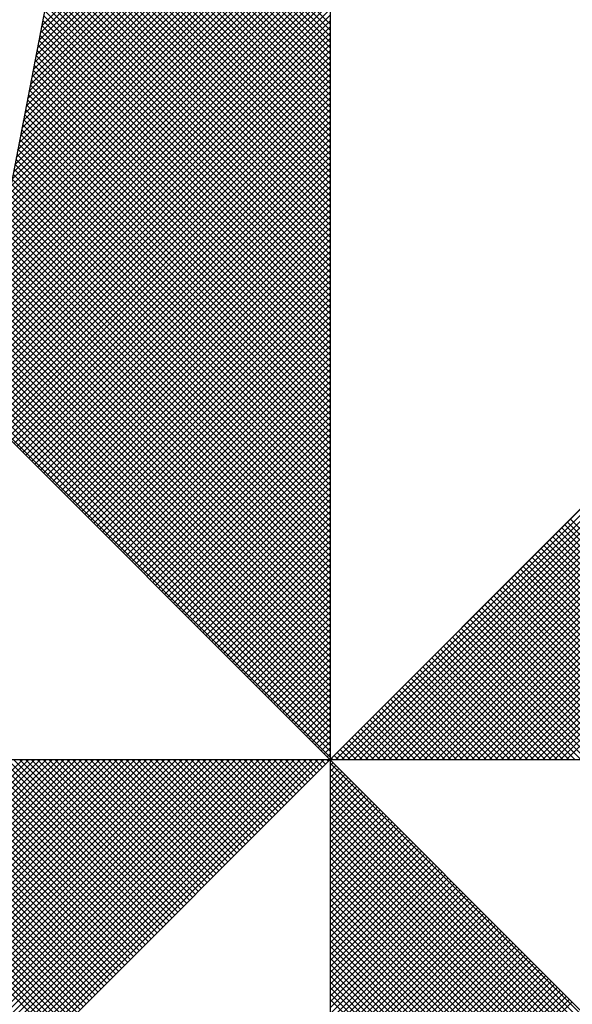
# Model space of a CAD drawing. Extents: x 184210 to 184810, y 1671144 to 1671406.
# Drawn here: x 184761 to 184764, y 1671353 to 1671357 of the extents above; entities that cross this region are included whole.
import ezdxf

# ---------------------------------------------------------------- set-up
doc = ezdxf.new("R2010")
doc.units = 0
doc.header["$LTSCALE"] = 10
doc.header["$MEASUREMENT"] = 0
doc.layers.get('0').update_dxf_attribs({"linetype": 'CONTINUOUS'})
doc.layers.add('NORTE', color=7, linetype='CONTINUOUS')

# ---------------------------------------------------------------- blocks, each defined once
blk = doc.blocks.new('*X11')
at = {"color": 0}
for p, q in [((182558.4728, 1662937.6784), (182559.3401, 1662938.5457)), ((182558.4771, 1662937.7003), (182559.3401, 1662938.5634)), ((182558.4644, 1662937.6346), (182559.3401, 1662938.5103)), ((182558.4686, 1662937.6565), (182559.3401, 1662938.528)), ((182558.4602, 1662937.6127), (182559.3401, 1662938.4927)), ((182558.4517, 1662937.5689), (182559.3401, 1662938.4573)), ((182558.4559, 1662937.5908), (182559.3401, 1662938.475)), ((182558.4432, 1662937.5251), (182559.3401, 1662938.422)), ((182558.4475, 1662937.547), (182559.3401, 1662938.4396)), ((182559.3401, 1662937.7046), (182558.6173, 1662938.4274)), ((182558.439, 1662937.5032), (182559.3401, 1662938.4043)), ((182559.3401, 1662937.6693), (182558.6116, 1662938.3978)), ((182559.3401, 1662937.687), (182558.6145, 1662938.4126)), ((182558.4306, 1662937.4594), (182559.3401, 1662938.3689)), ((182558.4348, 1662937.4813), (182559.3401, 1662938.3866)), ((182559.3401, 1662937.6339), (182558.6059, 1662938.3681)), ((182559.3401, 1662937.6516), (182558.6088, 1662938.3829)), ((182558.4221, 1662937.4156), (182559.3401, 1662938.3336)), ((182558.4263, 1662937.4375), (182559.3401, 1662938.3512)), ((182559.3401, 1662937.5986), (182558.6002, 1662938.3385)), ((182559.3401, 1662937.6163), (182558.603, 1662938.3533)), ((182558.4179, 1662937.3937), (182559.3401, 1662938.3159)), ((182559.3401, 1662937.5632), (182558.5945, 1662938.3089)), ((182559.3401, 1662937.5809), (182558.5973, 1662938.3237)), ((182558.4094, 1662937.3499), (182559.3401, 1662938.2805)), ((182558.4137, 1662937.3718), (182559.3401, 1662938.2982)), ((182559.3401, 1662937.5279), (182558.5887, 1662938.2792)), ((182559.3401, 1662937.5455), (182558.5916, 1662938.294)), ((182558.401, 1662937.3061), (182559.3401, 1662938.2452)), ((182558.4052, 1662937.328), (182559.3401, 1662938.2629)), ((182559.3401, 1662937.4925), (182558.583, 1662938.2496)), ((182559.3401, 1662937.5102), (182558.5859, 1662938.2644)), ((182558.3968, 1662937.2841), (182559.3401, 1662938.2275)), ((182559.3401, 1662937.4572), (182558.5773, 1662938.2199)), ((182559.3401, 1662937.4748), (182558.5802, 1662938.2348)), ((182558.3883, 1662937.2403), (182559.3401, 1662938.1921)), ((182558.3925, 1662937.2622), (182559.3401, 1662938.2098)), ((182559.3401, 1662937.4218), (182558.5716, 1662938.1903)), ((182559.3401, 1662937.4395), (182558.5745, 1662938.2051)), ((182558.3799, 1662937.1965), (182559.3401, 1662938.1568)), ((182558.3841, 1662937.2184), (182559.3401, 1662938.1745)), ((182559.3401, 1662937.3864), (182558.5659, 1662938.1607)), ((182559.3401, 1662937.4041), (182558.5687, 1662938.1755)), ((182558.3756, 1662937.1746), (182559.3401, 1662938.1391)), ((182559.3401, 1662937.3511), (182558.5602, 1662938.131)), ((182559.3401, 1662937.3688), (182558.563, 1662938.1459)), ((182558.3672, 1662937.1308), (182559.3401, 1662938.1038)), ((182558.3714, 1662937.1527), (182559.3401, 1662938.1214)), ((182559.3401, 1662937.3157), (182558.5544, 1662938.1014)), ((182559.3401, 1662937.3334), (182558.5573, 1662938.1162)), ((182558.3587, 1662937.087), (182559.3401, 1662938.0684)), ((182558.3629, 1662937.1089), (182559.3401, 1662938.0861)), ((182559.3401, 1662937.2804), (182558.5487, 1662938.0718)), ((182559.3401, 1662937.2981), (182558.5516, 1662938.0866)), ((182558.3545, 1662937.0651), (182559.3401, 1662938.0507)), ((182559.3401, 1662937.245), (182558.543, 1662938.0421)), ((182559.3401, 1662937.2627), (182558.5459, 1662938.0569)), ((182558.346, 1662937.0213), (182559.3401, 1662938.0154)), ((182558.3503, 1662937.0432), (182559.3401, 1662938.033)), ((182559.3401, 1662937.2097), (182558.5373, 1662938.0125)), ((182559.3401, 1662937.2273), (182558.5401, 1662938.0273)), ((182558.3376, 1662936.9775), (182559.3401, 1662937.98)), ((182558.3418, 1662936.9994), (182559.3401, 1662937.9977)), ((182559.3401, 1662937.1743), (182558.5316, 1662937.9828)), ((182559.3401, 1662937.192), (182558.5344, 1662937.9977)), ((182558.3334, 1662936.9556), (182559.3401, 1662937.9623)), ((182559.3401, 1662937.139), (182558.5258, 1662937.9532)), ((182559.3401, 1662937.1566), (182558.5287, 1662937.968)), ((182558.3249, 1662936.9118), (182559.3401, 1662937.927)), ((182558.3291, 1662936.9337), (182559.3401, 1662937.9447)), ((182559.3401, 1662937.1036), (182558.5201, 1662937.9236)), ((182559.3401, 1662937.1213), (182558.523, 1662937.9384)), ((182558.3165, 1662936.868), (182559.3401, 1662937.8916)), ((182558.3207, 1662936.8899), (182559.3401, 1662937.9093)), ((182559.3401, 1662937.0682), (182558.5144, 1662937.8939)), ((182559.3401, 1662937.0859), (182558.5173, 1662937.9088)), ((182558.3122, 1662936.8461), (182559.3401, 1662937.8739)), ((182559.3401, 1662937.0329), (182558.5087, 1662937.8643)), ((182559.3401, 1662937.0506), (182558.5116, 1662937.8791)), ((182558.3038, 1662936.8023), (182559.3401, 1662937.8386)), ((182558.308, 1662936.8242), (182559.3401, 1662937.8563)), ((182559.3401, 1662936.9975), (182558.503, 1662937.8347)), ((182559.3401, 1662937.0152), (182558.5058, 1662937.8495)), ((182558.2953, 1662936.7585), (182559.3401, 1662937.8032)), ((182558.2996, 1662936.7804), (182559.3401, 1662937.8209)), ((182559.3401, 1662936.9622), (182558.4973, 1662937.805)), ((182559.3401, 1662936.9799), (182558.5001, 1662937.8198)), ((182558.2911, 1662936.7366), (182559.3401, 1662937.7856)), ((182559.3401, 1662936.9268), (182558.4915, 1662937.7754)), ((182559.3401, 1662936.9445), (182558.4944, 1662937.7902)), ((182558.2826, 1662936.6927), (182559.3401, 1662937.7502)), ((182558.2869, 1662936.7146), (182559.3401, 1662937.7679)), ((182559.3401, 1662936.8915), (182558.4858, 1662937.7458)), ((182559.3401, 1662936.9091), (182558.4887, 1662937.7606)), ((182558.2742, 1662936.6489), (182559.3401, 1662937.7148)), ((182558.2784, 1662936.6708), (182559.3401, 1662937.7325)), ((182559.3401, 1662936.8561), (182558.4801, 1662937.7161)), ((182559.3401, 1662936.8738), (182558.483, 1662937.7309)), ((182558.27, 1662936.627), (182559.3401, 1662937.6972)), ((182559.3401, 1662936.8208), (182558.4744, 1662937.6865)), ((182559.3401, 1662936.8384), (182558.4772, 1662937.7013)), ((182558.2618, 1662936.5835), (182559.3401, 1662937.6618)), ((182558.2657, 1662936.6051), (182559.3401, 1662937.6795)), ((182559.3401, 1662936.7854), (182558.4687, 1662937.6568)), ((182559.3401, 1662936.8031), (182558.4715, 1662937.6717)), ((182558.2706, 1662936.5747), (182559.3401, 1662937.6441)), ((182558.2795, 1662936.5658), (182559.3401, 1662937.6265)), ((182559.3401, 1662936.75), (182558.4629, 1662937.6272)), ((182559.3401, 1662936.7677), (182558.4658, 1662937.642)), ((182558.2883, 1662936.557), (182559.3401, 1662937.6088)), ((182559.3401, 1662936.7147), (182558.4572, 1662937.5976)), ((182559.3401, 1662936.7324), (182558.4601, 1662937.6124)), ((182558.2972, 1662936.5481), (182559.3401, 1662937.5911)), ((182558.306, 1662936.5393), (182559.3401, 1662937.5734)), ((182559.3401, 1662936.6793), (182558.4515, 1662937.5679)), ((182559.3401, 1662936.697), (182558.4544, 1662937.5827)), ((182558.3148, 1662936.5305), (182559.3401, 1662937.5557)), ((182558.3237, 1662936.5216), (182559.3401, 1662937.5381)), ((182559.3401, 1662936.644), (182558.4458, 1662937.5383)), ((182559.3401, 1662936.6617), (182558.4487, 1662937.5531)), ((182558.3325, 1662936.5128), (182559.3401, 1662937.5204)), ((182559.3401, 1662936.6086), (182558.4401, 1662937.5087)), ((182559.3401, 1662936.6263), (182558.4429, 1662937.5235)), ((182558.3413, 1662936.504), (182559.3401, 1662937.5027)), ((182558.3502, 1662936.4951), (182559.3401, 1662937.485)), ((182559.3401, 1662936.5733), (182558.4344, 1662937.479)), ((182559.3401, 1662936.5909), (182558.4372, 1662937.4938)), ((182558.359, 1662936.4863), (182559.3401, 1662937.4674)), ((182558.3679, 1662936.4774), (182559.3401, 1662937.4497)), ((182559.3401, 1662936.5379), (182558.4286, 1662937.4494)), ((182559.3401, 1662936.5556), (182558.4315, 1662937.4642)), ((182558.3767, 1662936.4686), (182559.3401, 1662937.432)), ((182559.3401, 1662936.5026), (182558.4229, 1662937.4197)), ((182559.3401, 1662936.5202), (182558.4258, 1662937.4346)), ((182558.3855, 1662936.4598), (182559.3401, 1662937.4143)), ((182558.3944, 1662936.4509), (182559.3401, 1662937.3966)), ((182559.3401, 1662936.4672), (182558.4172, 1662937.3901)), ((182559.3401, 1662936.4849), (182558.4201, 1662937.4049)), ((182558.4032, 1662936.4421), (182559.3401, 1662937.379)), ((182559.3401, 1662936.4318), (182558.4115, 1662937.3605)), ((182558.4121, 1662936.4332), (182559.3401, 1662937.3613)), ((182559.3401, 1662936.4495), (182558.4143, 1662937.3753)), ((182559.3401, 1662936.3965), (182558.4058, 1662937.3308)), ((182559.3401, 1662936.4142), (182558.4086, 1662937.3457)), ((182558.4209, 1662936.4244), (182559.3401, 1662937.3436)), ((182559.3401, 1662936.3611), (182558.4, 1662937.3012)), ((182559.3401, 1662936.3788), (182558.4029, 1662937.316)), ((182558.4297, 1662936.4156), (182559.3401, 1662937.3259)), ((182558.4386, 1662936.4067), (182559.3401, 1662937.3083)), ((182559.3401, 1662936.3258), (182558.3943, 1662937.2716)), ((182559.3401, 1662936.3435), (182558.3972, 1662937.2864)), ((182558.4474, 1662936.3979), (182559.3401, 1662937.2906)), ((182558.4563, 1662936.389), (182559.3401, 1662937.2729)), ((182559.3401, 1662936.2904), (182558.3886, 1662937.2419)), ((182559.3401, 1662936.3081), (182558.3915, 1662937.2567)), ((182558.4651, 1662936.3802), (182559.3401, 1662937.2552)), ((182559.3401, 1662936.2551), (182558.3829, 1662937.2123)), ((182559.3401, 1662936.2727), (182558.3858, 1662937.2271)), ((182558.4739, 1662936.3714), (182559.3401, 1662937.2375)), ((182558.4828, 1662936.3625), (182559.3401, 1662937.2199)), ((182559.3401, 1662936.2197), (182558.3772, 1662937.1826)), ((182559.3401, 1662936.2374), (182558.38, 1662937.1975)), ((182558.4916, 1662936.3537), (182559.3401, 1662937.2022)), ((182558.5004, 1662936.3449), (182559.3401, 1662937.1845)), ((182559.3401, 1662936.1844), (182558.3715, 1662937.153)), ((182559.3401, 1662936.202), (182558.3743, 1662937.1678)), ((182558.5093, 1662936.336), (182559.3401, 1662937.1668)), ((182559.3401, 1662936.149), (182558.3657, 1662937.1234)), ((182559.3401, 1662936.1667), (182558.3686, 1662937.1382)), ((182558.5181, 1662936.3272), (182559.3401, 1662937.1492)), ((182558.527, 1662936.3183), (182559.3401, 1662937.1315)), ((182559.3401, 1662936.1136), (182558.36, 1662937.0937)), ((182559.3401, 1662936.1313), (182558.3629, 1662937.1086)), ((182558.5358, 1662936.3095), (182559.3401, 1662937.1138)), ((182558.5446, 1662936.3007), (182559.3401, 1662937.0961)), ((182559.3401, 1662936.0783), (182558.3543, 1662937.0641)), ((182559.3401, 1662936.096), (182558.3572, 1662937.0789)), ((182558.5535, 1662936.2918), (182559.3401, 1662937.0785)), ((182559.3401, 1662936.0429), (182558.3486, 1662937.0345)), ((182559.3401, 1662936.0606), (182558.3514, 1662937.0493)), ((182558.5623, 1662936.283), (182559.3401, 1662937.0608)), ((182558.5712, 1662936.2741), (182559.3401, 1662937.0431)), ((182559.3401, 1662936.0076), (182558.3429, 1662937.0048)), ((182559.3401, 1662936.0253), (182558.3457, 1662937.0196)), ((182558.58, 1662936.2653), (182559.3401, 1662937.0254)), ((182558.5888, 1662936.2565), (182559.3401, 1662937.0077)), ((182559.3401, 1662935.9722), (182558.3371, 1662936.9752)), ((182559.3401, 1662935.9899), (182558.34, 1662936.99)), ((182558.5977, 1662936.2476), (182559.3401, 1662936.9901)), ((182559.3401, 1662935.9369), (182558.3314, 1662936.9456)), ((182559.3401, 1662935.9546), (182558.3343, 1662936.9604)), ((182558.6065, 1662936.2388), (182559.3401, 1662936.9724)), ((182558.6154, 1662936.2299), (182559.3401, 1662936.9547)), ((182559.3401, 1662935.9015), (182558.3257, 1662936.9159)), ((182559.3401, 1662935.9192), (182558.3286, 1662936.9307)), ((182558.6242, 1662936.2211), (182559.3401, 1662936.937)), ((182558.633, 1662936.2123), (182559.3401, 1662936.9194)), ((182559.3401, 1662935.8662), (182558.32, 1662936.8863)), ((182559.3401, 1662935.8838), (182558.3228, 1662936.9011)), ((182558.6419, 1662936.2034), (182559.3401, 1662936.9017)), ((182559.3401, 1662935.8308), (182558.3143, 1662936.8566)), ((182559.3401, 1662935.8485), (182558.3171, 1662936.8715)), ((182558.6507, 1662936.1946), (182559.3401, 1662936.884)), ((182558.6595, 1662936.1858), (182559.3401, 1662936.8663)), ((182559.3401, 1662935.7955), (182558.3086, 1662936.827)), ((182559.3401, 1662935.8131), (182558.3114, 1662936.8418)), ((182558.6684, 1662936.1769), (182559.3401, 1662936.8486)), ((182558.6772, 1662936.1681), (182559.3401, 1662936.831)), ((182559.3401, 1662935.7601), (182558.3028, 1662936.7974)), ((182559.3401, 1662935.7778), (182558.3057, 1662936.8122)), ((182558.6861, 1662936.1592), (182559.3401, 1662936.8133)), ((182559.3401, 1662935.7247), (182558.2971, 1662936.7677)), ((182559.3401, 1662935.7424), (182558.3, 1662936.7825)), ((182558.6949, 1662936.1504), (182559.3401, 1662936.7956)), ((182558.7037, 1662936.1416), (182559.3401, 1662936.7779)), ((182559.3401, 1662935.6894), (182558.2914, 1662936.7381)), ((182559.3401, 1662935.7071), (182558.2943, 1662936.7529)), ((182558.7126, 1662936.1327), (182559.3401, 1662936.7603)), ((182558.7214, 1662936.1239), (182559.3401, 1662936.7426)), ((182559.3401, 1662935.654), (182558.2857, 1662936.7085)), ((182559.3401, 1662935.6717), (182558.2885, 1662936.7233)), ((182558.7303, 1662936.115), (182559.3401, 1662936.7249)), ((182559.3401, 1662935.6187), (182558.28, 1662936.6788)), ((182559.3401, 1662935.6364), (182558.2828, 1662936.6936)), ((182558.7391, 1662936.1062), (182559.3401, 1662936.7072)), ((182558.7479, 1662936.0974), (182559.3401, 1662936.6895)), ((182559.3401, 1662935.601), (182558.2771, 1662936.664)), ((182558.7568, 1662936.0885), (182559.3401, 1662936.6719)), ((182558.7656, 1662936.0797), (182559.3401, 1662936.6542)), ((182559.3401, 1662935.5656), (182558.2714, 1662936.6344)), ((182559.3401, 1662935.5833), (182558.2742, 1662936.6492)), ((182558.7744, 1662936.0709), (182559.3401, 1662936.6365)), ((182559.3401, 1662935.5303), (182558.2657, 1662936.6047)), ((182559.3401, 1662935.548), (182558.2685, 1662936.6195)), ((182558.7833, 1662936.062), (182559.3401, 1662936.6188)), ((182558.7921, 1662936.0532), (182559.3401, 1662936.6012)), ((182559.3401, 1662935.5126), (182558.2628, 1662936.5899)), ((182558.801, 1662936.0443), (182559.3401, 1662936.5835)), ((182558.8098, 1662936.0355), (182559.3401, 1662936.5658)), ((182559.3402, 1662935.5052), (182560.4187, 1662936.5837)), ((182559.3578, 1662935.5052), (182560.4335, 1662936.5808)), ((182559.3755, 1662935.5052), (182560.4483, 1662936.578)), ((182559.3932, 1662935.5052), (182560.4631, 1662936.5751)), ((182559.4109, 1662935.5052), (182560.4779, 1662936.5722)), ((182559.4286, 1662935.5052), (182560.4927, 1662936.5694)), ((182559.4462, 1662935.5052), (182560.5076, 1662936.5665)), ((182559.4639, 1662935.5052), (182560.5224, 1662936.5637)), ((182558.8186, 1662936.0267), (182559.3401, 1662936.5481)), ((182559.4816, 1662935.5052), (182560.5372, 1662936.5608)), ((182559.4993, 1662935.5052), (182560.552, 1662936.558)), ((182559.5169, 1662935.5052), (182560.5668, 1662936.5551)), ((182559.5346, 1662935.5052), (182560.5817, 1662936.5522)), ((182559.5523, 1662935.5052), (182560.5965, 1662936.5494)), ((182559.57, 1662935.5052), (182560.6113, 1662936.5465)), ((182559.5877, 1662935.5052), (182560.6261, 1662936.5437)), ((182559.6053, 1662935.5052), (182560.6409, 1662936.5408)), ((182559.623, 1662935.5052), (182560.6557, 1662936.5379)), ((182559.6407, 1662935.5052), (182560.6706, 1662936.5351)), ((182559.6584, 1662935.5052), (182560.6854, 1662936.5322)), ((182558.8275, 1662936.0178), (182559.3401, 1662936.5304)), ((182558.8363, 1662936.009), (182559.3401, 1662936.5128)), ((182559.676, 1662935.5052), (182560.7002, 1662936.5294)), ((182559.6937, 1662935.5052), (182560.715, 1662936.5265)), ((182559.7114, 1662935.5052), (182560.7298, 1662936.5236)), ((182559.7291, 1662935.5052), (182560.7447, 1662936.5208)), ((182559.7467, 1662935.5052), (182560.7595, 1662936.5179)), ((182559.7644, 1662935.5052), (182560.7743, 1662936.5151)), ((182559.7821, 1662935.5052), (182560.7891, 1662936.5122)), ((182559.7998, 1662935.5052), (182560.8039, 1662936.5093)), ((182559.8175, 1662935.5052), (182560.8188, 1662936.5065)), ((182559.8351, 1662935.5052), (182560.8336, 1662936.5036)), ((182558.8452, 1662936.0001), (182559.3401, 1662936.4951)), ((182558.854, 1662935.9913), (182559.3401, 1662936.4774)), ((182559.8528, 1662935.5052), (182560.8484, 1662936.5008)), ((182559.8705, 1662935.5052), (182560.8632, 1662936.4979)), ((182559.8882, 1662935.5052), (182560.878, 1662936.4951)), ((182559.9058, 1662935.5052), (182560.8928, 1662936.4922)), ((182559.9235, 1662935.5052), (182560.9077, 1662936.4893)), ((182559.9412, 1662935.5052), (182560.9225, 1662936.4865)), ((182559.9589, 1662935.5052), (182560.9373, 1662936.4836)), ((182559.9766, 1662935.5052), (182560.9521, 1662936.4808)), ((182559.9942, 1662935.5052), (182560.9669, 1662936.4779)), ((182560.0119, 1662935.5052), (182560.9818, 1662936.475)), ((182558.8628, 1662935.9825), (182559.3401, 1662936.4597)), ((182560.0296, 1662935.5052), (182560.9966, 1662936.4722)), ((182560.0473, 1662935.5052), (182561.0114, 1662936.4693)), ((182558.8717, 1662935.9736), (182559.3401, 1662936.4421)), ((182558.8805, 1662935.9648), (182559.3401, 1662936.4244)), ((182558.8894, 1662935.9559), (182559.3401, 1662936.4067)), ((182558.8982, 1662935.9471), (182559.3401, 1662936.389)), ((182558.907, 1662935.9383), (182559.3401, 1662936.3713)), ((182558.9159, 1662935.9294), (182559.3401, 1662936.3537)), ((182558.9247, 1662935.9206), (182559.3401, 1662936.336)), ((182558.9335, 1662935.9118), (182559.3401, 1662936.3183)), ((182558.9424, 1662935.9029), (182559.3401, 1662936.3006)), ((182558.9512, 1662935.8941), (182559.3401, 1662936.283)), ((182558.9601, 1662935.8852), (182559.3401, 1662936.2653)), ((182558.9689, 1662935.8764), (182559.3401, 1662936.2476)), ((182558.9777, 1662935.8676), (182559.3401, 1662936.2299)), ((182558.9866, 1662935.8587), (182559.3401, 1662936.2122)), ((182560.7617, 1662935.5052), (182560.0509, 1662936.216)), ((182560.7794, 1662935.5052), (182560.0598, 1662936.2248)), ((182558.9954, 1662935.8499), (182559.3401, 1662936.1946)), ((182560.691, 1662935.5052), (182560.0156, 1662936.1807)), ((182560.7087, 1662935.5052), (182560.0244, 1662936.1895)), ((182560.7264, 1662935.5052), (182560.0332, 1662936.1983)), ((182560.7441, 1662935.5052), (182560.0421, 1662936.2072)), ((182559.0043, 1662935.841), (182559.3401, 1662936.1769)), ((182559.0131, 1662935.8322), (182559.3401, 1662936.1592)), ((182560.638, 1662935.5052), (182559.989, 1662936.1541)), ((182560.6557, 1662935.5052), (182559.9979, 1662936.163)), ((182560.6733, 1662935.5052), (182560.0067, 1662936.1718)), ((182559.0219, 1662935.8234), (182559.3401, 1662936.1415)), ((182559.0308, 1662935.8145), (182559.3401, 1662936.1239)), ((182560.585, 1662935.5052), (182559.9625, 1662936.1276)), ((182560.6026, 1662935.5052), (182559.9714, 1662936.1365)), ((182560.6203, 1662935.5052), (182559.9802, 1662936.1453)), ((182559.0396, 1662935.8057), (182559.3401, 1662936.1062)), ((182560.5142, 1662935.5052), (182559.9272, 1662936.0923)), ((182560.5319, 1662935.5052), (182559.936, 1662936.1011)), ((182560.5496, 1662935.5052), (182559.9449, 1662936.1099)), ((182560.5673, 1662935.5052), (182559.9537, 1662936.1188)), ((182559.0485, 1662935.7968), (182559.3401, 1662936.0885)), ((182559.0573, 1662935.788), (182559.3401, 1662936.0708)), ((182560.4612, 1662935.5052), (182559.9007, 1662936.0657)), ((182560.4789, 1662935.5052), (182559.9095, 1662936.0746)), ((182560.4966, 1662935.5052), (182559.9183, 1662936.0834)), ((182559.0661, 1662935.7792), (182559.3401, 1662936.0531)), ((182559.075, 1662935.7703), (182559.3401, 1662936.0355)), ((182560.4082, 1662935.5052), (182559.8741, 1662936.0392)), ((182560.4259, 1662935.5052), (182559.883, 1662936.0481)), ((182560.4435, 1662935.5052), (182559.8918, 1662936.0569)), ((182559.0838, 1662935.7615), (182559.3401, 1662936.0178)), ((182560.3375, 1662935.5052), (182559.8388, 1662936.0039)), ((182560.3551, 1662935.5052), (182559.8476, 1662936.0127)), ((182560.3728, 1662935.5052), (182559.8565, 1662936.0216)), ((182560.3905, 1662935.5052), (182559.8653, 1662936.0304)), ((182559.0926, 1662935.7527), (182559.3401, 1662936.0001)), ((182559.1015, 1662935.7438), (182559.3401, 1662935.9824)), ((182560.2844, 1662935.5052), (182559.8123, 1662935.9774)), ((182560.3021, 1662935.5052), (182559.8211, 1662935.9862)), ((182560.3198, 1662935.5052), (182559.83, 1662935.995)), ((182559.1103, 1662935.735), (182559.3401, 1662935.9648)), ((182559.1192, 1662935.7261), (182559.3401, 1662935.9471)), ((182560.2314, 1662935.5052), (182559.7858, 1662935.9508)), ((182560.2491, 1662935.5052), (182559.7946, 1662935.9597)), ((182560.2668, 1662935.5052), (182559.8034, 1662935.9685)), ((182559.128, 1662935.7173), (182559.3401, 1662935.9294)), ((182560.1607, 1662935.5052), (182559.7504, 1662935.9155)), ((182560.1784, 1662935.5052), (182559.7592, 1662935.9243)), ((182560.1961, 1662935.5052), (182559.7681, 1662935.9332)), ((182560.2137, 1662935.5052), (182559.7769, 1662935.942)), ((182559.1368, 1662935.7085), (182559.3401, 1662935.9117)), ((182559.1457, 1662935.6996), (182559.3401, 1662935.894)), ((182560.1077, 1662935.5052), (182559.7239, 1662935.889)), ((182560.1253, 1662935.5052), (182559.7327, 1662935.8978)), ((182560.143, 1662935.5052), (182559.7416, 1662935.9066)), ((182559.1545, 1662935.6908), (182559.3401, 1662935.8764)), ((182559.1634, 1662935.6819), (182559.3401, 1662935.8587)), ((182560.0546, 1662935.5052), (182559.6974, 1662935.8625)), ((182560.0723, 1662935.5052), (182559.7062, 1662935.8713)), ((182560.09, 1662935.5052), (182559.715, 1662935.8801)), ((182559.1722, 1662935.6731), (182559.3401, 1662935.841)), ((182559.9839, 1662935.5052), (182559.662, 1662935.8271)), ((182560.0016, 1662935.5052), (182559.6709, 1662935.8359)), ((182560.0193, 1662935.5052), (182559.6797, 1662935.8448)), ((182560.037, 1662935.5052), (182559.6885, 1662935.8536)), ((182559.181, 1662935.6643), (182559.3401, 1662935.8233)), ((182559.1899, 1662935.6554), (182559.3401, 1662935.8057)), ((182559.9309, 1662935.5052), (182559.6355, 1662935.8006)), ((182559.9486, 1662935.5052), (182559.6443, 1662935.8094)), ((182559.9662, 1662935.5052), (182559.6532, 1662935.8183)), ((182559.1987, 1662935.6466), (182559.3401, 1662935.788)), ((182559.2076, 1662935.6377), (182559.3401, 1662935.7703)), ((182559.8779, 1662935.5052), (182559.609, 1662935.7741)), ((182559.8955, 1662935.5052), (182559.6178, 1662935.7829)), ((182559.9132, 1662935.5052), (182559.6267, 1662935.7917)), ((182559.2164, 1662935.6289), (182559.3401, 1662935.7526)), ((182559.8071, 1662935.5052), (182559.5736, 1662935.7387)), ((182559.8248, 1662935.5052), (182559.5825, 1662935.7475)), ((182559.8425, 1662935.5052), (182559.5913, 1662935.7564)), ((182559.8602, 1662935.5052), (182559.6001, 1662935.7652)), ((182559.2252, 1662935.6201), (182559.3401, 1662935.7349)), ((182559.2341, 1662935.6112), (182559.3401, 1662935.7173)), ((182559.7541, 1662935.5052), (182559.5471, 1662935.7122)), ((182559.7718, 1662935.5052), (182559.5559, 1662935.721)), ((182559.7895, 1662935.5052), (182559.5648, 1662935.7299)), ((182559.2429, 1662935.6024), (182559.3401, 1662935.6996)), ((182559.2517, 1662935.5936), (182559.3401, 1662935.6819)), ((182559.7011, 1662935.5052), (182559.5206, 1662935.6857)), ((182559.7188, 1662935.5052), (182559.5294, 1662935.6945)), ((182559.7364, 1662935.5052), (182559.5383, 1662935.7034)), ((182559.2606, 1662935.5847), (182559.3401, 1662935.6642)), ((182559.6304, 1662935.5052), (182559.4852, 1662935.6503)), ((182559.648, 1662935.5052), (182559.4941, 1662935.6592)), ((182559.6657, 1662935.5052), (182559.5029, 1662935.668)), ((182559.6834, 1662935.5052), (182559.5118, 1662935.6768)), ((182559.2694, 1662935.5759), (182559.3401, 1662935.6466)), ((182559.2783, 1662935.567), (182559.3401, 1662935.6289)), ((182559.5773, 1662935.5052), (182559.4587, 1662935.6238)), ((182559.595, 1662935.5052), (182559.4676, 1662935.6326)), ((182559.6127, 1662935.5052), (182559.4764, 1662935.6415)), ((182559.2871, 1662935.5582), (182559.3401, 1662935.6112)), ((182559.2959, 1662935.5494), (182559.3401, 1662935.5935)), ((182559.5243, 1662935.5052), (182559.4322, 1662935.5973)), ((182559.542, 1662935.5052), (182559.441, 1662935.6061)), ((182559.5597, 1662935.5052), (182559.4499, 1662935.615)), ((182559.3048, 1662935.5405), (182559.3401, 1662935.5758)), ((182559.4536, 1662935.5052), (182559.3968, 1662935.5619)), ((182559.4713, 1662935.5052), (182559.4057, 1662935.5708)), ((182559.4889, 1662935.5052), (182559.4145, 1662935.5796)), ((182559.5066, 1662935.5052), (182559.4234, 1662935.5885)), ((182559.3136, 1662935.5317), (182559.3401, 1662935.5582)), ((182559.3225, 1662935.5228), (182559.3401, 1662935.5405)), ((182559.4006, 1662935.5052), (182559.3703, 1662935.5354)), ((182559.4182, 1662935.5052), (182559.3792, 1662935.5443)), ((182559.4359, 1662935.5052), (182559.388, 1662935.5531)), ((182557.4911, 1662934.5754), (182558.4209, 1662935.5052)), ((182557.5059, 1662934.5725), (182558.4386, 1662935.5052)), ((182557.5207, 1662934.5696), (182558.4563, 1662935.5052)), ((182557.5355, 1662934.5668), (182558.474, 1662935.5052)), ((182557.5504, 1662934.5639), (182558.4916, 1662935.5052)), ((182557.5652, 1662934.5611), (182558.5093, 1662935.5052)), ((182557.58, 1662934.5582), (182558.527, 1662935.5052)), ((182557.5948, 1662934.5553), (182558.5447, 1662935.5052)), ((182557.6096, 1662934.5525), (182558.5623, 1662935.5052)), ((182557.6245, 1662934.5496), (182558.58, 1662935.5052)), ((182557.6393, 1662934.5468), (182558.5977, 1662935.5052)), ((182557.6541, 1662934.5439), (182558.6154, 1662935.5052)), ((182557.6689, 1662934.5411), (182558.6331, 1662935.5052)), ((182557.6837, 1662934.5382), (182558.6507, 1662935.5052)), ((182558.513, 1662934.6781), (182557.6858, 1662935.5052)), ((182557.6986, 1662934.5353), (182558.6684, 1662935.5052)), ((182558.5218, 1662934.6869), (182557.7035, 1662935.5052)), ((182557.7134, 1662934.5325), (182558.6861, 1662935.5052)), ((182558.5306, 1662934.6957), (182557.7212, 1662935.5052)), ((182557.7282, 1662934.5296), (182558.7038, 1662935.5052)), ((182558.5395, 1662934.7046), (182557.7389, 1662935.5052)), ((182557.743, 1662934.5268), (182558.7214, 1662935.5052)), ((182558.5483, 1662934.7134), (182557.7565, 1662935.5052)), ((182557.7578, 1662934.5239), (182558.7391, 1662935.5052)), ((182557.7726, 1662934.521), (182558.7568, 1662935.5052)), ((182558.5572, 1662934.7222), (182557.7742, 1662935.5052)), ((182557.7875, 1662934.5182), (182558.7745, 1662935.5052)), ((182558.566, 1662934.7311), (182557.7919, 1662935.5052)), ((182557.8023, 1662934.5153), (182558.7922, 1662935.5052)), ((182558.5748, 1662934.7399), (182557.8096, 1662935.5052)), ((182557.8171, 1662934.5125), (182558.8098, 1662935.5052)), ((182558.5837, 1662934.7488), (182557.8272, 1662935.5052)), ((182557.8319, 1662934.5096), (182558.8275, 1662935.5052)), ((182558.5925, 1662934.7576), (182557.8449, 1662935.5052)), ((182557.8467, 1662934.5067), (182558.8452, 1662935.5052)), ((182557.8616, 1662934.5039), (182558.8629, 1662935.5052)), ((182558.6014, 1662934.7664), (182557.8626, 1662935.5052)), ((182557.8764, 1662934.501), (182558.8805, 1662935.5052)), ((182558.6102, 1662934.7753), (182557.8803, 1662935.5052)), ((182557.8912, 1662934.4982), (182558.8982, 1662935.5052)), ((182558.619, 1662934.7841), (182557.898, 1662935.5052)), ((182557.906, 1662934.4953), (182558.9159, 1662935.5052)), ((182558.6279, 1662934.793), (182557.9156, 1662935.5052)), ((182557.9208, 1662934.4924), (182558.9336, 1662935.5052)), ((182558.6367, 1662934.8018), (182557.9333, 1662935.5052)), ((182557.9356, 1662934.4896), (182558.9513, 1662935.5052)), ((182557.9505, 1662934.4867), (182558.9689, 1662935.5052)), ((182558.6455, 1662934.8106), (182557.951, 1662935.5052)), ((182557.9653, 1662934.4839), (182558.9866, 1662935.5052)), ((182558.6544, 1662934.8195), (182557.9687, 1662935.5052)), ((182557.9801, 1662934.481), (182559.0043, 1662935.5052)), ((182558.6632, 1662934.8283), (182557.9863, 1662935.5052)), ((182557.9949, 1662934.4781), (182559.022, 1662935.5052)), ((182558.6721, 1662934.8371), (182558.004, 1662935.5052)), ((182558.0097, 1662934.4753), (182559.0396, 1662935.5052)), ((182558.6809, 1662934.846), (182558.0217, 1662935.5052)), ((182558.0246, 1662934.4724), (182559.0573, 1662935.5052)), ((182558.0394, 1662934.4696), (182559.075, 1662935.5052)), ((182558.6897, 1662934.8548), (182558.0394, 1662935.5052)), ((182558.0542, 1662934.4667), (182559.0927, 1662935.5052)), ((182558.6986, 1662934.8637), (182558.0571, 1662935.5052)), ((182558.069, 1662934.4639), (182559.1104, 1662935.5052)), ((182558.7074, 1662934.8725), (182558.0747, 1662935.5052)), ((182558.0838, 1662934.461), (182559.128, 1662935.5052)), ((182558.7163, 1662934.8813), (182558.0924, 1662935.5052)), ((182558.0987, 1662934.4581), (182559.1457, 1662935.5052)), ((182558.7251, 1662934.8902), (182558.1101, 1662935.5052)), ((182558.1135, 1662934.4553), (182559.1634, 1662935.5052)), ((182558.7339, 1662934.899), (182558.1278, 1662935.5052)), ((182558.1283, 1662934.4524), (182559.1811, 1662935.5052)), ((182558.1431, 1662934.4496), (182559.1987, 1662935.5052)), ((182558.7428, 1662934.9079), (182558.1454, 1662935.5052)), ((182558.1579, 1662934.4467), (182559.2164, 1662935.5052)), ((182558.7516, 1662934.9167), (182558.1631, 1662935.5052)), ((182558.1727, 1662934.4438), (182559.2341, 1662935.5052)), ((182558.7605, 1662934.9255), (182558.1808, 1662935.5052)), ((182558.1876, 1662934.441), (182559.2518, 1662935.5052)), ((182558.7693, 1662934.9344), (182558.1985, 1662935.5052)), ((182558.2024, 1662934.4381), (182559.2695, 1662935.5052)), ((182558.7781, 1662934.9432), (182558.2162, 1662935.5052)), ((182558.2172, 1662934.4353), (182559.2871, 1662935.5052)), ((182558.232, 1662934.4324), (182559.3048, 1662935.5052)), ((182558.787, 1662934.9521), (182558.2338, 1662935.5052)), ((182558.2468, 1662934.4295), (182559.3225, 1662935.5052)), ((182558.7958, 1662934.9609), (182558.2515, 1662935.5052)), ((182558.8046, 1662934.9697), (182558.2692, 1662935.5052)), ((182558.8135, 1662934.9786), (182558.2869, 1662935.5052)), ((182558.8223, 1662934.9874), (182558.3045, 1662935.5052)), ((182558.8312, 1662934.9962), (182558.3222, 1662935.5052)), ((182558.84, 1662935.0051), (182558.3399, 1662935.5052)), ((182558.8488, 1662935.0139), (182558.3576, 1662935.5052)), ((182558.8577, 1662935.0228), (182558.3753, 1662935.5052)), ((182558.8665, 1662935.0316), (182558.3929, 1662935.5052)), ((182558.8754, 1662935.0404), (182558.4106, 1662935.5052)), ((182558.8842, 1662935.0493), (182558.4283, 1662935.5052)), ((182558.893, 1662935.0581), (182558.446, 1662935.5052)), ((182558.9019, 1662935.067), (182558.4636, 1662935.5052)), ((182558.9107, 1662935.0758), (182558.4813, 1662935.5052)), ((182558.9196, 1662935.0846), (182558.499, 1662935.5052)), ((182558.9284, 1662935.0935), (182558.5167, 1662935.5052)), ((182558.9372, 1662935.1023), (182558.5343, 1662935.5052)), ((182558.9461, 1662935.1112), (182558.552, 1662935.5052)), ((182558.9549, 1662935.12), (182558.5697, 1662935.5052)), ((182558.9637, 1662935.1288), (182558.5874, 1662935.5052)), ((182558.9726, 1662935.1377), (182558.6051, 1662935.5052)), ((182558.9814, 1662935.1465), (182558.6227, 1662935.5052)), ((182558.9903, 1662935.1553), (182558.6404, 1662935.5052)), ((182558.9991, 1662935.1642), (182558.6581, 1662935.5052)), ((182559.0079, 1662935.173), (182558.6758, 1662935.5052)), ((182559.0168, 1662935.1819), (182558.6934, 1662935.5052)), ((182559.0256, 1662935.1907), (182558.7111, 1662935.5052)), ((182559.0345, 1662935.1995), (182558.7288, 1662935.5052)), ((182559.0433, 1662935.2084), (182558.7465, 1662935.5052)), ((182559.0521, 1662935.2172), (182558.7642, 1662935.5052)), ((182559.061, 1662935.2261), (182558.7818, 1662935.5052)), ((182559.0698, 1662935.2349), (182558.7995, 1662935.5052)), ((182559.0786, 1662935.2437), (182558.8172, 1662935.5052)), ((182559.0875, 1662935.2526), (182558.8349, 1662935.5052)), ((182559.0963, 1662935.2614), (182558.8525, 1662935.5052)), ((182559.1052, 1662935.2703), (182558.8702, 1662935.5052)), ((182559.114, 1662935.2791), (182558.8879, 1662935.5052)), ((182559.1228, 1662935.2879), (182558.9056, 1662935.5052)), ((182559.1317, 1662935.2968), (182558.9233, 1662935.5052)), ((182559.1405, 1662935.3056), (182558.9409, 1662935.5052)), ((182559.1494, 1662935.3144), (182558.9586, 1662935.5052)), ((182559.1582, 1662935.3233), (182558.9763, 1662935.5052)), ((182559.167, 1662935.3321), (182558.994, 1662935.5052)), ((182559.1759, 1662935.341), (182559.0116, 1662935.5052)), ((182559.1847, 1662935.3498), (182559.0293, 1662935.5052)), ((182559.1936, 1662935.3586), (182559.047, 1662935.5052)), ((182559.2024, 1662935.3675), (182559.0647, 1662935.5052)), ((182559.2112, 1662935.3763), (182559.0824, 1662935.5052)), ((182559.2201, 1662935.3852), (182559.1, 1662935.5052)), ((182559.2289, 1662935.394), (182559.1177, 1662935.5052)), ((182559.2377, 1662935.4028), (182559.1354, 1662935.5052)), ((182559.2466, 1662935.4117), (182559.1531, 1662935.5052)), ((182559.2554, 1662935.4205), (182559.1707, 1662935.5052)), ((182559.2643, 1662935.4294), (182559.1884, 1662935.5052)), ((182559.2731, 1662935.4382), (182559.2061, 1662935.5052)), ((182559.2819, 1662935.447), (182559.2238, 1662935.5052)), ((182559.2908, 1662935.4559), (182559.2415, 1662935.5052)), ((182559.2996, 1662935.4647), (182559.2591, 1662935.5052)), ((182559.3085, 1662935.4735), (182559.2768, 1662935.5052)), ((182559.3173, 1662935.4824), (182559.2945, 1662935.5052)), ((182559.3261, 1662935.4912), (182559.3122, 1662935.5052)), ((182559.335, 1662935.5001), (182559.3298, 1662935.5052)), ((182559.3313, 1662935.514), (182559.3401, 1662935.5228)), ((182559.3401, 1662935.5051), (182559.3401, 1662935.5052)), ((182559.3475, 1662935.5052), (182559.3438, 1662935.5089)), ((182559.3652, 1662935.5052), (182559.3527, 1662935.5177)), ((182559.3829, 1662935.5052), (182559.3615, 1662935.5266)), ((182559.3401, 1662935.4875), (182559.349, 1662935.4963)), ((182560.4169, 1662934.4181), (182559.3401, 1662935.4949)), ((182559.3401, 1662935.4698), (182559.3578, 1662935.4875)), ((182559.3401, 1662935.4521), (182559.3667, 1662935.4786)), ((182560.4141, 1662934.4033), (182559.3401, 1662935.4773)), ((182559.3401, 1662935.4344), (182559.3755, 1662935.4698)), ((182559.3401, 1662935.4167), (182559.3843, 1662935.461)), ((182560.4112, 1662934.3885), (182559.3401, 1662935.4596)), ((182559.3401, 1662935.3991), (182559.3932, 1662935.4521)), ((182559.3401, 1662935.3814), (182559.402, 1662935.4433)), ((182560.4084, 1662934.3736), (182559.3401, 1662935.4419)), ((182559.3401, 1662935.3637), (182559.4108, 1662935.4345)), ((182559.3401, 1662935.346), (182559.4197, 1662935.4256)), ((182560.4055, 1662934.3588), (182559.3401, 1662935.4242)), ((182559.3401, 1662935.3284), (182559.4285, 1662935.4168)), ((182559.3401, 1662935.3107), (182559.4374, 1662935.4079)), ((182560.4027, 1662934.344), (182559.3401, 1662935.4065)), ((182559.3401, 1662935.293), (182559.4462, 1662935.3991)), ((182559.3401, 1662935.2753), (182559.455, 1662935.3903)), ((182560.3998, 1662934.3292), (182559.3401, 1662935.3889)), ((182559.3401, 1662935.2577), (182559.4639, 1662935.3814)), ((182559.3401, 1662935.24), (182559.4727, 1662935.3726)), ((182560.3969, 1662934.3144), (182559.3401, 1662935.3712)), ((182559.3401, 1662935.2223), (182559.4816, 1662935.3637)), ((182559.3401, 1662935.2046), (182559.4904, 1662935.3549)), ((182560.3941, 1662934.2995), (182559.3401, 1662935.3535)), ((182559.3401, 1662935.1869), (182559.4992, 1662935.3461)), ((182559.3401, 1662935.1693), (182559.5081, 1662935.3372)), ((182560.3912, 1662934.2847), (182559.3401, 1662935.3358)), ((182559.3401, 1662935.1516), (182559.5169, 1662935.3284)), ((182559.3401, 1662935.1339), (182559.5258, 1662935.3196)), ((182560.3884, 1662934.2699), (182559.3401, 1662935.3182)), ((182559.3401, 1662935.1162), (182559.5346, 1662935.3107)), ((182559.3401, 1662935.0986), (182559.5434, 1662935.3019)), ((182560.3855, 1662934.2551), (182559.3401, 1662935.3005)), ((182559.3401, 1662935.0809), (182559.5523, 1662935.293)), ((182559.3401, 1662935.0632), (182559.5611, 1662935.2842)), ((182560.3826, 1662934.2403), (182559.3401, 1662935.2828)), ((182559.3401, 1662935.0455), (182559.5699, 1662935.2754)), ((182559.3401, 1662935.0278), (182559.5788, 1662935.2665)), ((182560.3798, 1662934.2255), (182559.3401, 1662935.2651)), ((182559.3401, 1662935.0102), (182559.5876, 1662935.2577)), ((182559.3401, 1662934.9925), (182559.5965, 1662935.2488)), ((182560.3769, 1662934.2106), (182559.3401, 1662935.2474)), ((182559.3401, 1662934.9748), (182559.6053, 1662935.24)), ((182559.3401, 1662934.9571), (182559.6141, 1662935.2312)), ((182560.3741, 1662934.1958), (182559.3401, 1662935.2298)), ((182559.3401, 1662934.9395), (182559.623, 1662935.2223)), ((182559.3401, 1662934.9218), (182559.6318, 1662935.2135)), ((182560.3712, 1662934.181), (182559.3401, 1662935.2121)), ((182559.3401, 1662934.9041), (182559.6407, 1662935.2046)), ((182559.3401, 1662934.8864), (182559.6495, 1662935.1958)), ((182560.3683, 1662934.1662), (182559.3401, 1662935.1944)), ((182559.3401, 1662934.8687), (182559.6583, 1662935.187)), ((182559.3401, 1662934.8511), (182559.6672, 1662935.1781)), ((182560.3655, 1662934.1514), (182559.3401, 1662935.1767)), ((182559.3401, 1662934.8334), (182559.676, 1662935.1693)), ((182559.3401, 1662934.8157), (182559.6848, 1662935.1605)), ((182560.3626, 1662934.1365), (182559.3401, 1662935.1591)), ((182559.3401, 1662934.798), (182559.6937, 1662935.1516)), ((182559.3401, 1662934.7804), (182559.7025, 1662935.1428)), ((182560.3598, 1662934.1217), (182559.3401, 1662935.1414)), ((182559.3401, 1662934.7627), (182559.7114, 1662935.1339)), ((182559.3401, 1662934.745), (182559.7202, 1662935.1251)), ((182560.3569, 1662934.1069), (182559.3401, 1662935.1237)), ((182559.3401, 1662934.7273), (182559.729, 1662935.1163)), ((182559.3401, 1662934.7096), (182559.7379, 1662935.1074)), ((182560.354, 1662934.0921), (182559.3401, 1662935.106)), ((182559.3401, 1662934.692), (182559.7467, 1662935.0986)), ((182559.3401, 1662934.6743), (182559.7556, 1662935.0897)), ((182560.3512, 1662934.0773), (182559.3401, 1662935.0883)), ((182559.3401, 1662934.6566), (182559.7644, 1662935.0809)), ((182559.3401, 1662934.6389), (182559.7732, 1662935.0721)), ((182560.3483, 1662934.0624), (182559.3401, 1662935.0707)), ((182559.3401, 1662934.6213), (182559.7821, 1662935.0632)), ((182559.3401, 1662934.6036), (182559.7909, 1662935.0544)), ((182560.3455, 1662934.0476), (182559.3401, 1662935.053)), ((182559.3401, 1662934.5859), (182559.7998, 1662935.0455)), ((182559.3401, 1662934.5682), (182559.8086, 1662935.0367)), ((182560.3426, 1662934.0328), (182559.3401, 1662935.0353)), ((182559.3401, 1662934.5505), (182559.8174, 1662935.0279)), ((182559.3401, 1662934.5329), (182559.8263, 1662935.019)), ((182560.3397, 1662934.018), (182559.3401, 1662935.0176)), ((182559.3401, 1662934.5152), (182559.8351, 1662935.0102)), ((182559.3401, 1662934.4975), (182559.8439, 1662935.0014)), ((182560.3369, 1662934.0032), (182559.3401, 1662935)), ((182559.3401, 1662934.4798), (182559.8528, 1662934.9925)), ((182559.3401, 1662934.4622), (182559.8616, 1662934.9837)), ((182560.334, 1662933.9884), (182559.3401, 1662934.9823)), ((182559.3401, 1662934.4445), (182559.8705, 1662934.9748)), ((182559.3401, 1662934.4268), (182559.8793, 1662934.966)), ((182560.3312, 1662933.9735), (182559.3401, 1662934.9646)), ((182559.3401, 1662934.4091), (182559.8881, 1662934.9572)), ((182559.3401, 1662934.3914), (182559.897, 1662934.9483)), ((182560.3283, 1662933.9587), (182559.3401, 1662934.9469)), ((182559.3401, 1662934.3738), (182559.9058, 1662934.9395)), ((182559.3401, 1662934.3561), (182559.9147, 1662934.9306)), ((182560.3255, 1662933.9439), (182559.3401, 1662934.9292)), ((182559.3401, 1662934.3384), (182559.9235, 1662934.9218)), ((182559.3401, 1662934.3207), (182559.9323, 1662934.913)), ((182560.3226, 1662933.9291), (182559.3401, 1662934.9116)), ((182559.3401, 1662934.3031), (182559.9412, 1662934.9041)), ((182559.3401, 1662934.2854), (182559.95, 1662934.8953)), ((182560.3197, 1662933.9143), (182559.3401, 1662934.8939)), ((182559.3401, 1662934.2677), (182559.9589, 1662934.8864)), ((182559.3401, 1662934.25), (182559.9677, 1662934.8776)), ((182560.3169, 1662933.8994), (182559.3401, 1662934.8762)), ((182559.3401, 1662934.2323), (182559.9765, 1662934.8688)), ((182559.3401, 1662934.2147), (182559.9854, 1662934.8599)), ((182560.314, 1662933.8846), (182559.3401, 1662934.8585)), ((182559.3401, 1662934.197), (182559.9942, 1662934.8511)), ((182559.3401, 1662934.1793), (182560.003, 1662934.8423)), ((182560.3112, 1662933.8698), (182559.3401, 1662934.8409)), ((182559.3401, 1662934.1616), (182560.0119, 1662934.8334)), ((182559.3401, 1662934.144), (182560.0207, 1662934.8246)), ((182560.3083, 1662933.855), (182559.3401, 1662934.8232)), ((182559.3401, 1662934.1263), (182560.0296, 1662934.8157)), ((182559.3401, 1662934.1086), (182560.0384, 1662934.8069)), ((182560.3054, 1662933.8402), (182559.3401, 1662934.8055)), ((182559.3401, 1662934.0909), (182560.0472, 1662934.7981)), ((182559.3401, 1662934.0732), (182560.0561, 1662934.7892)), ((182560.3026, 1662933.8254), (182559.3401, 1662934.7878)), ((182559.3401, 1662934.0556), (182560.0649, 1662934.7804))]:
    blk.add_line(p, q, dxfattribs=at)
blk = doc.blocks.new('NORTEGEO')
at = {"layer": 'NORTE', "color": 7}
for p, q in [((0, 6.6682), (-1.0785, 1.0785)), ((0, 6.6682), (0, -6.6682)), ((-2.3576, -2.3576), (2.3576, 2.3576)), ((-2.3576, 2.3576), (2.3576, -2.3576)), ((-6.6682, 0), (6.6682, 0))]:
    blk.add_line(p, q, dxfattribs=at)
at = {"layer": 'NORTE'}
blk.add_blockref('*X11', (-182559.3401, -1662935.5052), dxfattribs=at)

msp = doc.modelspace()

# ---------------------------------------------------------------- block references
at = {"layer": 'NORTE', "ltscale": 0.75, "xscale": 1.342528479639441, "yscale": 1.342528479639441, "zscale": 1.342528479715885}
msp.add_blockref('NORTEGEO', (184762.5865, 1671353.9863), dxfattribs=at)

doc.saveas('drawing.dxf')
